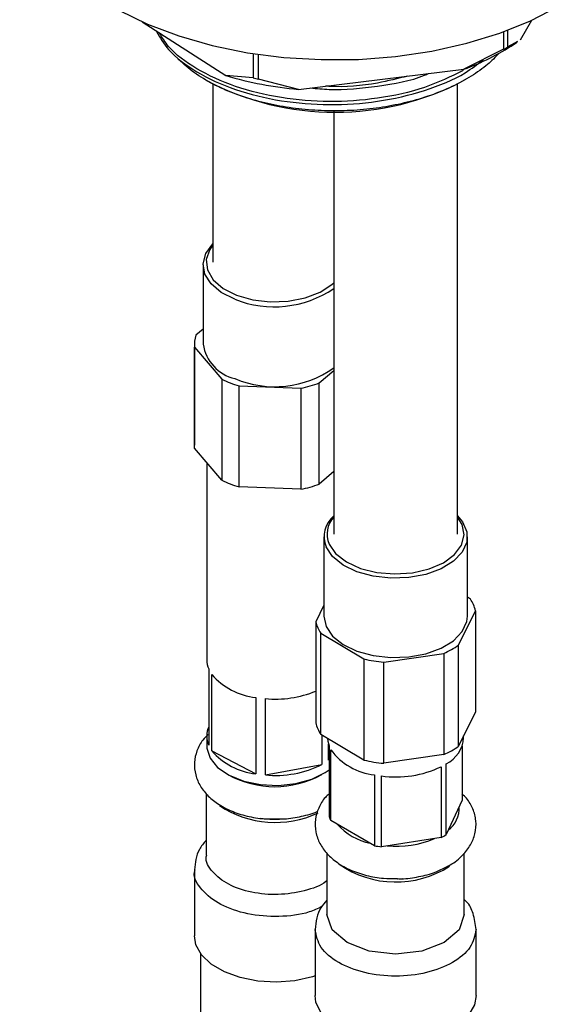
# Model space of a CAD drawing. Units: millimetres. Extents: x 3 to 2996, y 5 to 2995.
# Drawn here: x 607 to 650, y 2220 to 2299 of the extents above; entities that cross this region are included whole.
import ezdxf

# ---------------------------------------------------------------- set-up
doc = ezdxf.new("R2010")
doc.units = ezdxf.units.MM

msp = doc.modelspace()

# ---------------------------------------------------------------- linework, layer by layer
at = {"color": 7, "linetype": 'Continuous', "lineweight": 25}
for p, q in [((616.74, 2299.037), (623.503, 2294.685)), ((647.334, 2297.581), (648.23, 2299.163)), ((645.958, 2298.231), (645.958, 2296.815)), ((646.309, 2296.997), (646.309, 2298.361)), ((647.078, 2297.435), (646.309, 2296.997)), ((646.811, 2297.222), (647.059, 2297.386)), ((625.704, 2296.467), (625.704, 2294.493)), ((626.152, 2294.408), (626.152, 2296.399)), ((645.958, 2296.815), (642.732, 2295.199)), ((629.378, 2293.575), (642.732, 2295.199)), ((621.955, 2294.287), (621.968, 2294.279)), ((622.467, 2294.004), (622.467, 2279.609)), ((625.704, 2294.493), (623.503, 2294.685)), ((629.378, 2293.575), (626.152, 2294.408)), ((642.226, 2257.645), (642.226, 2294.004)), ((642.725, 2294.279), (642.911, 2294.387)), ((632.226, 2291.797), (632.226, 2257.645)), ((621.667, 2279.405), (621.667, 2272.995)), ((621.667, 2274.221), (621.092, 2273.725)), ((620.967, 2272.995), (620.967, 2264.83)), ((620.98, 2272.764), (623.185, 2270.173)), ((620.98, 2264.598), (620.98, 2272.764)), ((631.059, 2269.868), (632.226, 2270.872)), ((623.185, 2270.173), (623.185, 2262.007)), ((624.572, 2269.636), (629.56, 2269.443)), ((624.572, 2261.471), (624.572, 2269.636)), ((629.56, 2269.443), (629.56, 2261.278)), ((631.059, 2261.703), (631.059, 2269.868)), ((623.185, 2262.007), (620.98, 2264.598)), ((621.967, 2263.438), (621.967, 2247.519)), ((632.226, 2262.707), (631.059, 2261.703)), ((629.56, 2261.278), (624.572, 2261.471)), ((631.426, 2257.441), (631.426, 2251.031)), ((643.026, 2251.031), (643.026, 2257.441)), ((631.426, 2251.92), (630.771, 2250.587)), ((643.27, 2252.411), (643.026, 2252.556)), ((642.317, 2248.699), (643.68, 2251.476)), ((643.68, 2251.476), (643.68, 2243.311)), ((630.771, 2250.587), (630.771, 2242.421)), ((631.181, 2249.652), (634.666, 2247.582)), ((631.181, 2241.487), (631.181, 2249.652)), ((642.317, 2240.534), (642.317, 2248.699)), ((636.273, 2247.32), (641.12, 2248.027)), ((641.12, 2248.027), (641.12, 2239.862)), ((634.666, 2247.582), (634.666, 2239.417)), ((636.273, 2239.154), (636.273, 2247.32)), ((622.123, 2246.769), (622.123, 2240.604)), ((622.368, 2240.166), (622.368, 2246.331)), ((625.921, 2244.472), (625.921, 2238.308)), ((626.701, 2238.21), (626.701, 2244.375)), ((643.68, 2243.311), (642.317, 2240.534)), ((634.666, 2239.417), (631.181, 2241.487)), ((631.265, 2241.436), (631.265, 2239.058)), ((621.967, 2241.355), (621.967, 2240.538)), ((631.801, 2239.399), (631.801, 2240.71)), ((642.726, 2241.233), (642.726, 2241.366)), ((622.368, 2240.166), (625.921, 2238.308)), ((631.846, 2240.572), (631.846, 2234.856)), ((631.994, 2234.537), (631.994, 2240.252)), ((641.12, 2239.862), (636.273, 2239.154)), ((642.605, 2240.572), (642.605, 2236.178)), ((626.701, 2238.21), (631.265, 2239.058)), ((631.801, 2239.399), (631.846, 2239.52)), ((641.312, 2233.392), (641.312, 2239.108)), ((640.907, 2238.874), (640.907, 2233.158)), ((635.527, 2238.213), (635.527, 2232.497)), ((636.081, 2232.412), (636.081, 2238.127)), ((621.917, 2236.724), (621.917, 2231.76)), ((642.605, 2236.178), (641.312, 2233.392)), ((635.527, 2232.497), (631.994, 2234.537)), ((640.907, 2233.158), (636.081, 2232.412)), ((642.776, 2226.943), (642.776, 2231.903)), ((631.676, 2231.878), (631.676, 2226.943)), ((620.967, 2230.536), (620.967, 2225.228)), ((630.726, 2225.719), (630.726, 2220.411)), ((643.726, 2220.411), (643.726, 2225.719)), ((621.467, 2223.785), (621.467, 2161.659))]:
    msp.add_line(p, q, dxfattribs=at)
at = {"color": 7, "linetype": 'Continuous', "lineweight": 25, "flags": 128}
for points in [[(606.847, 2310.679), (606.984, 2309.155), (607.474, 2307.434), (608.313, 2305.759), (609.49, 2304.152), (610.988, 2302.637), (612.785, 2301.236), (614.858, 2299.966), (617.175, 2298.847), (619.706, 2297.894), (622.414, 2297.121), (625.261, 2296.538), (628.208, 2296.154), (631.213, 2295.973), (634.234, 2295.999), (637.229, 2296.231), (640.155, 2296.666), (642.971, 2297.297), (645.638, 2298.116), (648.119, 2299.112), (650.378, 2300.27)], [(624.238, 2276.624), (623.141, 2277.175), (622.316, 2277.866), (621.815, 2278.654), (621.669, 2279.489), (621.888, 2280.319), (622.457, 2281.091), (622.467, 2281.102)], [(622.467, 2281), (622.215, 2280.644), (621.93, 2279.824), (622.022, 2278.989), (622.486, 2278.197), (623.289, 2277.501), (624.377, 2276.948)], [(624.377, 2276.948), (625.676, 2276.577), (627.096, 2276.413), (628.542, 2276.466), (629.915, 2276.734), (631.121, 2277.197), (632.077, 2277.825), (632.226, 2277.96)], [(620.98, 2264.598), (620.97, 2264.719), (620.967, 2264.83)], [(642.226, 2259.138), (642.626, 2258.662), (642.982, 2257.849), (642.977, 2257.009), (642.61, 2256.197), (641.905, 2255.463), (640.906, 2254.854), (639.676, 2254.406), (638.291, 2254.15), (636.84, 2254.1), (635.413, 2254.261), (634.1, 2254.621), (632.983, 2255.158), (632.133, 2255.839), (631.603, 2256.621), (631.603, 2256.621)], [(631.845, 2256.86), (632.38, 2256.083), (633.246, 2255.412), (634.383, 2254.894), (635.713, 2254.563), (637.147, 2254.442), (638.586, 2254.539), (639.932, 2254.848), (641.094, 2255.348), (641.992, 2256.004), (642.566, 2256.772), (642.775, 2257.6), (642.606, 2258.431), (642.226, 2259.036)], [(631.426, 2251.031), (631.603, 2250.211), (632.133, 2249.429), (632.983, 2248.748), (634.1, 2248.211), (635.413, 2247.851), (636.84, 2247.691), (638.291, 2247.74), (639.676, 2247.997), (640.906, 2248.444), (641.905, 2249.053), (642.61, 2249.787), (642.977, 2250.6), (643.026, 2251.031)], [(631.727, 2241.162), (631.749, 2240.942), (631.846, 2240.572)], [(621.967, 2240.538), (621.974, 2240.381), (622.232, 2239.566), (622.846, 2238.817), (623.775, 2238.185), (624.956, 2237.713), (626.308, 2237.434), (627.739, 2237.367), (629.151, 2237.515), (630.449, 2237.87), (631.544, 2238.406), (631.846, 2238.617)], [(637.389, 2229.825), (637.407, 2229.825), (637.822, 2229.841)], [(642.776, 2226.943), (642.353, 2225.717), (641.15, 2224.678), (639.349, 2223.983), (637.226, 2223.74), (635.102, 2223.983), (633.301, 2224.678), (632.098, 2225.717), (631.676, 2226.943), (631.676, 2226.943)], [(630.726, 2221.981), (630.502, 2221.909), (629.094, 2221.595), (627.599, 2221.476), (626.097, 2221.56), (624.669, 2221.841), (623.391, 2222.305), (622.333, 2222.926), (621.553, 2223.672), (621.09, 2224.501), (620.967, 2225.228)], [(643.726, 2220.411), (643.591, 2219.652), (643.117, 2218.825), (642.324, 2218.084), (641.257, 2217.468), (639.973, 2217.01), (638.54, 2216.736), (637.037, 2216.66), (635.543, 2216.787), (634.141, 2217.108), (632.904, 2217.608), (631.901, 2218.259), (631.185, 2219.026), (630.794, 2219.867), (630.726, 2220.411)]]:
    msp.add_lwpolyline(points, dxfattribs=at)
at = {"color": 7, "linetype": 'Continuous', "lineweight": 25}
for centre, radius, start, end in [((635.949, 2313.991), 19.979, 289.84789, 302.93395), ((636.445, 2315.619), 21.073, 296.83714, 297.91058), ((632.347, 2314.069), 22.346, 242.32601, 297.67399), ((631.983, 2323.489), 30.027, 253.59443, 265.02144), ((631.933, 2326.257), 32.369, 258.90477, 259.7111), ((627.414, 2284.592), 8.578, 248.26446, 304.11711), ((623.184, 2272.995), 2.216, 160.75229, 185.99377), ((625.015, 2273.511), 3.387, 188.75413, 256.73467), ((627.452, 2277.836), 8.272, 247.13499, 305.24658), ((626.729, 2277.27), 7.933, 243.46467, 254.2223), ((627.832, 2278.393), 9.115, 280.93096, 290.73539), ((626.729, 2269.105), 7.933, 243.46467, 254.2223), ((627.832, 2270.227), 9.115, 280.93096, 290.73539), ((633.727, 2257.431), 2.273, 131.3193, 200.88048), ((633.725, 2257.652), 2.04, 137.30065, 202.85268), ((641.155, 2250.927), 2.584, 12.26565, 35.03884), ((633.296, 2251.136), 2.584, 192.26565, 215.03884), ((638.681, 2253.777), 6.246, 292.9894, 305.61076), ((623.875, 2247.524), 1.907, 180.13874, 203.32201), ((637.142, 2257.684), 10.401, 256.22705, 265.20448), ((626.479, 2249.866), 5.422, 220.69239, 264.09547), ((627.51, 2252.918), 8.581, 264.58853, 292.33871), ((633.296, 2242.97), 2.584, 192.26565, 215.03884), ((623.871, 2241.355), 1.902, 156.7626, 203.2374), ((640.183, 2241.392), 2.548, 296.31367, 356.42602), ((626.479, 2243.701), 5.422, 220.69239, 264.09547), ((636.07, 2243.234), 5.05, 216.18257, 263.82281), ((638.681, 2245.611), 6.246, 292.9894, 305.61076), ((627.524, 2246.491), 8.321, 264.32058, 296.71587), ((637.142, 2249.519), 10.401, 256.22705, 265.20448), ((637.245, 2246.574), 8.526, 262.15336, 295.43272), ((627.467, 2245.125), 7.862, 241.10204, 298.89796), ((627.507, 2242.557), 8.178, 236.52224, 294.94579), ((640.193, 2235.501), 2.169, 306.44535, 3.75773), ((627.468, 2244.574), 9.934, 263.10763, 275.09865), ((633.923, 2235.626), 2.216, 200.33624, 209.46069), ((636.097, 2237.381), 4.769, 221.19721, 258.80816), ((637.259, 2240.503), 8.053, 264.86205, 292.72403), ((638.52, 2237.76), 5.184, 297.40944, 302.58519), ((637.163, 2241.237), 8.892, 259.40114, 263.01278), ((637.244, 2237.631), 8.064, 235.31186, 302.63267)]:
    msp.add_arc(centre, radius, start, end, dxfattribs=at)
for points, knots in [([(617.894, 2298.258), (618.185, 2297.758), (618.887, 2296.555), (621.088, 2294.913), (624.195, 2293.474), (627.905, 2292.57), (631.858, 2292.25), (635.856, 2292.519), (639.626, 2293.409), (642.566, 2294.598), (643.839, 2295.605), (644.299, 2295.968)], [0, 0, 0, 0, 0.0842756, 0.2028131, 0.3255343, 0.4482555, 0.566793, 0.6853306, 0.8080518, 0.930773, 1, 1, 1, 1]), ([(642.69, 2295.092), (641.685, 2294.606), (639.622, 2293.608), (635.841, 2292.775), (631.862, 2292.495), (627.905, 2292.818), (624.193, 2293.72), (621.097, 2295.163), (619.008, 2296.688), (618.367, 2297.761), (618.145, 2298.133)], [0, 0, 0, 0, 0.129131, 0.264988, 0.396213, 0.527439, 0.663296, 0.799153, 0.930378, 1, 1, 1, 1]), ([(645.567, 2296.47), (645.278, 2296.172), (644.642, 2295.518), (643.361, 2294.619), (641.815, 2293.775), (640.077, 2293.068), (638.19, 2292.507), (636.189, 2292.105), (634.114, 2291.87), (632.007, 2291.807), (629.91, 2291.916), (627.864, 2292.195), (625.913, 2292.638), (624.094, 2293.236), (622.419, 2293.992), (620.898, 2294.9), (620.094, 2295.619), (619.687, 2295.983)], [0, 0, 0, 0, 0.055598, 0.122393, 0.189189, 0.255985, 0.32278, 0.389576, 0.456372, 0.523167, 0.589966, 0.656765, 0.723565, 0.790364, 0.857163, 0.927748, 1, 1, 1, 1]), ([(630.351, 2293.694), (630.855, 2293.643), (632.647, 2293.463), (635.818, 2293.804), (638.581, 2294.277), (639.774, 2294.806), (639.878, 2294.852)], [0, 0, 0, 0, 0.155058, 0.550954, 0.960823, 1, 1, 1, 1]), ([(638.195, 2294.647), (637.398, 2294.444), (635.397, 2293.936), (633.056, 2293.716), (631.671, 2293.834), (631.574, 2293.842)], [0, 0, 0, 0, 0.3811144, 0.9565634, 1, 1, 1, 1]), ([(622.081, 2241.487), (621.929, 2241.339), (621.532, 2240.952), (621.139, 2240.177), (620.919, 2239.207), (621.02, 2238.212), (621.419, 2237.282), (622.069, 2236.47), (622.955, 2235.775), (624.072, 2235.212), (625.373, 2234.831), (626.508, 2234.643), (627.183, 2234.658), (627.38, 2234.662)], [0, 0, 0, 0, 0.058255, 0.152361, 0.243164, 0.33961, 0.433145, 0.528221, 0.629016, 0.735882, 0.845579, 0.9551, 1, 1, 1, 1]), ([(631.846, 2236.678), (631.744, 2236.588), (631.382, 2236.264), (630.986, 2235.567), (630.695, 2234.606), (630.731, 2233.598), (631.075, 2232.644), (631.676, 2231.808), (632.515, 2231.088), (633.587, 2230.497), (634.857, 2230.075), (636.121, 2229.841), (636.943, 2229.841), (637.286, 2229.841)], [0, 0, 0, 0, 0.036769, 0.130918, 0.221063, 0.317498, 0.410297, 0.503487, 0.601746, 0.706287, 0.814442, 0.922717, 1, 1, 1, 1]), ([(641.338, 2230.799), (641.439, 2230.845), (641.955, 2231.081), (642.631, 2231.666), (643.311, 2232.521), (643.694, 2233.475), (643.771, 2234.495), (643.506, 2235.48), (643.102, 2236.215), (642.729, 2236.563), (642.605, 2236.678)], [0, 0, 0, 0, 0.041933, 0.214457, 0.360447, 0.498801, 0.648432, 0.790385, 0.930661, 1, 1, 1, 1]), ([(627.38, 2234.662), (627.662, 2234.656), (628.425, 2234.641), (629.631, 2234.862), (630.555, 2235.083), (630.94, 2235.287), (630.943, 2235.288)], [0, 0, 0, 0, 0.225116, 0.608882, 0.996684, 1, 1, 1, 1]), ([(621.917, 2232.941), (621.715, 2232.699), (621.124, 2231.991), (621.03, 2231.115), (620.968, 2230.537)], [0, 0, 0, 0, 0.3414442, 1, 1, 1, 1]), ([(631.676, 2229.701), (631.645, 2229.67), (631.251, 2229.278), (629.857, 2228.807), (627.76, 2228.472), (625.551, 2228.666), (623.631, 2229.324), (622.373, 2230.351), (621.814, 2231.242), (621.949, 2231.705), (621.964, 2231.756)], [0, 0, 0, 0, 0.013709, 0.174745, 0.335781, 0.496816, 0.657852, 0.818888, 0.979924, 1, 1, 1, 1]), ([(631.258, 2227.577), (630.933, 2227.421), (629.954, 2226.95), (627.776, 2226.706), (625.232, 2226.906), (622.973, 2227.685), (621.5, 2228.885), (620.846, 2229.934), (621.007, 2230.483), (621.026, 2230.549)], [0, 0, 0, 0, 0.087998, 0.265549, 0.4431, 0.620652, 0.798203, 0.975755, 1, 1, 1, 1]), ([(637.286, 2229.841), (637.421, 2229.836), (638.035, 2229.812), (639.119, 2229.98), (640.369, 2230.291), (641.045, 2230.645), (641.338, 2230.799)], [0, 0, 0, 0, 0.092482, 0.418816, 0.748131, 1, 1, 1, 1]), ([(631.676, 2228.098), (631.5, 2227.902), (631.12, 2227.478), (630.806, 2226.644), (630.754, 2226.041), (630.726, 2225.719)], [0, 0, 0, 0, 0.285727, 0.619368, 1, 1, 1, 1]), ([(643.726, 2225.719), (643.672, 2226.153), (643.574, 2226.953), (643.186, 2227.795), (642.837, 2228.083), (642.776, 2228.135)], [0, 0, 0, 0, 0.493354, 0.910034, 1, 1, 1, 1])]:
    msp.add_open_spline(points, degree=3, knots=knots, dxfattribs=at)
msp.add_open_spline([(643.726, 2225.719), (643.628, 2225.228), (643.432, 2224.246), (641.929, 2222.997), (639.781, 2222.162), (637.226, 2221.869), (634.67, 2222.162), (632.522, 2222.997), (631.019, 2224.246), (630.823, 2225.228), (630.726, 2225.719)], degree=3, dxfattribs=at)

doc.saveas('drawing.dxf')
